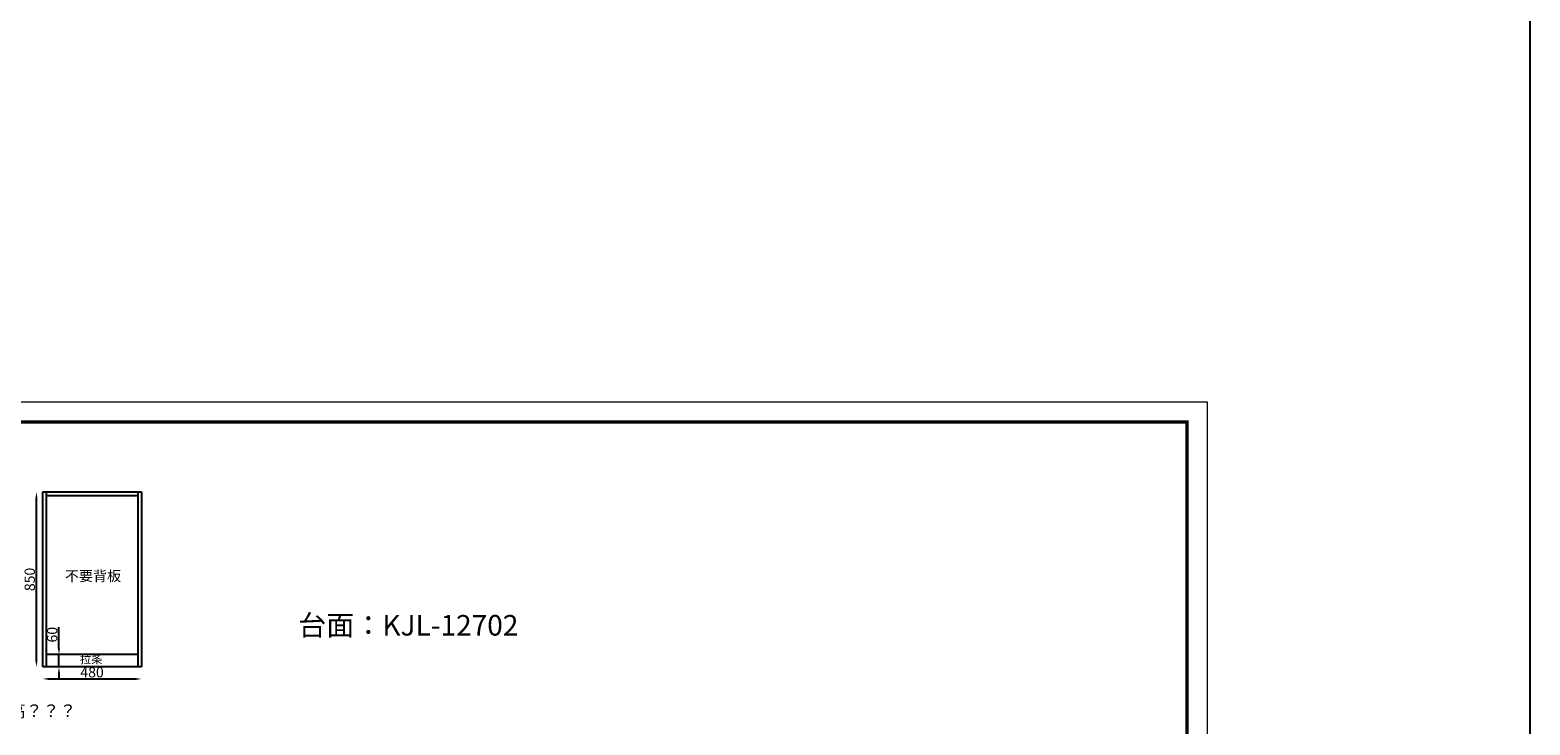
# Model space of a CAD drawing. Units: millimetres. Extents: x -34636 to -9311, y -14531 to 3775.
# Drawn here: x -16601 to -9311, y -8754 to -5378 of the extents above; entities that cross this region are included whole.
import ezdxf

# ---------------------------------------------------------------- set-up
doc = ezdxf.new("R2010")
doc.units = ezdxf.units.MM
doc.styles.get("Standard").update_dxf_attribs({"font": 'arial.ttf'})
doc.dimstyles.new('ISO-25', dxfattribs={"dimtxt": 50, "dimasz": 30, "dimexe": 1.25, "dimexo": 0.625, "dimtad": 1, "dimtxsty": 'Standard', "dimcen": 2.5, "dimse1": 1, "dimse2": 1, "dimclrd": 3, "dimclrt": 3, "dimadec": 0, "dimazin": 0, "dimtfac": 1, "dimtmove": 0, "dimatfit": 3, "dimfxl": 1, "dimarcsym": 0})

# ---------------------------------------------------------------- blocks, each defined once
blk = doc.blocks.new('*D137')
at = {"color": 3, "lineweight": -2, "transparency": 16777216}
blk.add_line((-16570, -8442.2), (-16570, -7652.2), dxfattribs=at)
at = {"color": 3, "transparency": 16777216}
for points in [[(-16575, -7652.2), (-16565, -7652.2), (-16570, -7622.2)], [(-16575, -8442.2), (-16565, -8442.2), (-16570, -8472.2)]]:
    blk.add_solid(points, dxfattribs=at)
at = {"layer": 'Defpoints', "color": 0, "transparency": 16777216}
for p in [(-16570, -7622.2), (-16539.7, -7622.2), (-16539.7, -8472.2)]:
    blk.add_point(p, dxfattribs=at)
at = {"color": 3, "transparency": 16777216, "insert": (-16596.1, -8047.2), "char_height": 50, "attachment_point": 5, "rotation": 90}
blk.add_mtext('850', dxfattribs=at)
blk = doc.blocks.new('*D138')
at = {"color": 3, "lineweight": -2, "transparency": 16777216}
blk.add_line((-16509.7, -8530.7), (-16089.7, -8530.7), dxfattribs=at)
at = {"color": 3, "transparency": 16777216}
for points in [[(-16509.7, -8525.7), (-16509.7, -8535.7), (-16539.7, -8530.7)], [(-16089.7, -8525.7), (-16089.7, -8535.7), (-16059.7, -8530.7)]]:
    blk.add_solid(points, dxfattribs=at)
at = {"layer": 'Defpoints', "color": 0, "transparency": 16777216}
for p in [(-16539.7, -8472.2), (-16059.7, -8472.2), (-16059.7, -8530.7)]:
    blk.add_point(p, dxfattribs=at)
at = {"color": 3, "transparency": 16777216, "insert": (-16299.7, -8504.5), "char_height": 50, "attachment_point": 5}
blk.add_mtext('480', dxfattribs=at)
blk = doc.blocks.new('*D139')
at = {"color": 3, "lineweight": -2, "transparency": 16777216}
for p, q in [((-16460.7, -8382.2), (-16460.7, -8279.2)), ((-16460.7, -8472.2), (-16460.7, -8412.2)), ((-16460.7, -8502.2), (-16460.7, -8532.2))]:
    blk.add_line(p, q, dxfattribs=at)
at = {"color": 3, "transparency": 16777216}
for points in [[(-16465.7, -8382.2), (-16455.7, -8382.2), (-16460.7, -8412.2)], [(-16465.7, -8502.2), (-16455.7, -8502.2), (-16460.7, -8472.2)]]:
    blk.add_solid(points, dxfattribs=at)
at = {"layer": 'Defpoints', "color": 0, "transparency": 16777216}
for p in [(-16460.7, -8412.2), (-16460.7, -8412.2), (-16460.7, -8472.2)]:
    blk.add_point(p, dxfattribs=at)
at = {"color": 3, "transparency": 16777216, "insert": (-16486.9, -8315.7), "char_height": 50, "attachment_point": 5, "rotation": 90}
blk.add_mtext('60', dxfattribs=at)

msp = doc.modelspace()

# ---------------------------------------------------------------- linework, layer by layer
for p, q in [((-16539.716, -7622.161), (-16059.716, -7622.161)), ((-16539.716, -8472.161), (-16539.716, -7622.161)), ((-16521.716, -8472.161), (-16521.716, -7622.161)), ((-16521.716, -7640.161), (-16077.716, -7640.161)), ((-16077.716, -7622.161), (-16077.716, -8472.161)), ((-16059.716, -7622.161), (-16059.716, -8472.161)), ((-16077.716, -8412.161), (-16521.716, -8412.161)), ((-16059.716, -8472.161), (-16539.716, -8472.161))]:
    msp.add_line(p, q)
at = {"color": 1}
msp.add_lwpolyline([(-34625.229, 3775.279), (-9310.649, 3775.279), (-9310.649, -14531.204), (-34625.229, -14531.204)], close=True, dxfattribs=at)
at = {"color": 0, "linetype": 'ByBlock', "lineweight": 9}
msp.add_lwpolyline([(-10879.783, -13660.194), (-21930.316, -13660.194), (-21930.316, -7184.643), (-10879.783, -7184.643)], close=True, dxfattribs=at)
msp.add_lwpolyline([(-10879.783, -13660.194), (-21930.316, -13660.194), (-21930.316, -7184.643), (-10879.783, -7184.643)], close=True, dxfattribs=at)
msp.add_lwpolyline([(-10879.783, -13660.194), (-21930.316, -13660.194), (-21930.316, -7184.643), (-10879.783, -7184.643)], close=True, dxfattribs=at)
at = {"color": 0, "linetype": 'ByBlock', "lineweight": 9, "const_width": 16.187}
msp.add_lwpolyline([(-10977.353, -13562.624), (-21832.569, -13562.624), (-21832.569, -7282.213), (-10977.353, -7282.213)], close=True, dxfattribs=at)
msp.add_lwpolyline([(-10977.353, -13562.624), (-21832.569, -13562.624), (-21832.569, -7282.213), (-10977.353, -7282.213)], close=True, dxfattribs=at)
msp.add_lwpolyline([(-10977.353, -13562.624), (-21832.569, -13562.624), (-21832.569, -7282.213), (-10977.353, -7282.213)], close=True, dxfattribs=at)

# ---------------------------------------------------------------- texts
at = {"color": 3, "attachment_point": 1}
for s, insert, char_height in [('{\\fSimSun|b0|i0|c134|p2;\\C7;不要背板}', (-16431.37, -8005.224), 50), ('{\\fSimSun|b0|i0|c134|p2;\\C7;拉条}', (-16358.695, -8415.041), 40)]:
    msp.add_mtext(s, dxfattribs=dict(at, insert=insert, char_height=char_height))
at = {"attachment_point": 1}
for s, width, insert, char_height in [('{\\fSimSun|b0|i0|c134|p2;\\C1;台面：KJL-12702}', 1193.27388, (-15297.919, -8219.964), 100), ('{\\fSimSun|b0|i0|c134|p2;\\C1;吊顶可不可以吊成2405高？？？}', 2086.63573, (-17540.286, -8655.867), 60)]:
    msp.add_mtext_dynamic_manual_height_columns(s, width=width, gutter_width=12.5, heights=[0], dxfattribs=dict(at, insert=insert, char_height=char_height))

# ---------------------------------------------------------------- dimensions: what is measured, and where the dimension line sits
for base, p1, p2, picture, middle in [((-16569.975, -7622.161), (-16539.716, -8472.161), (-16539.716, -7622.161), '*D137', (-16596.129, -8047.161)), ((-16460.699, -8412.161), (-16460.699, -8472.161), (-16460.699, -8412.161), '*D139', (-16486.852, -8315.673))]:
    dim = msp.add_linear_dim(base=base, p1=p1, p2=p2, angle=90, dimstyle='ISO-25', override={"dimfxl": 60, "dimfxlon": 1})
    dim.commit()
    dim.dimension.update_dxf_attribs({"geometry": picture, "text_midpoint": middle})
dim = msp.add_linear_dim(base=(-16059.716, -8530.687), p1=(-16539.716, -8472.161), p2=(-16059.716, -8472.161), dimstyle='ISO-25', override={"dimfxl": 60, "dimfxlon": 1})
dim.commit()
dim.dimension.update_dxf_attribs({"geometry": '*D138', "text_midpoint": (-16299.716, -8504.533)})

doc.saveas('drawing.dxf')
